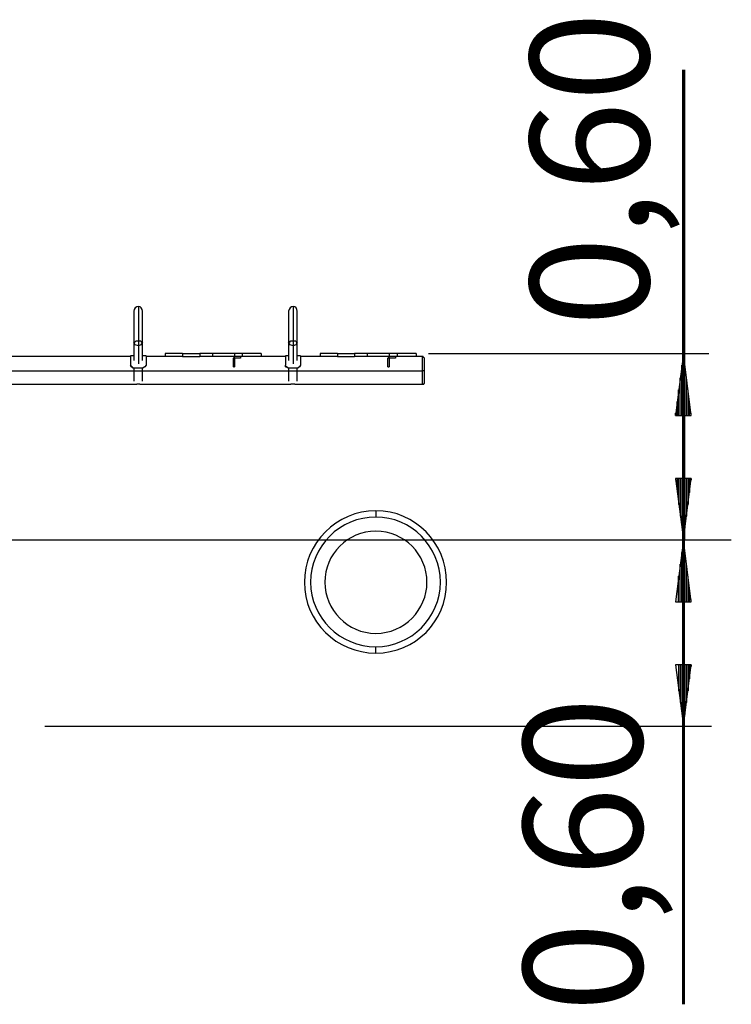
# Model space of a CAD drawing. Units: inches. Extents: x 112.4 to 187.7, y 68.5 to 141.5.
# Drawn here: x 149.4 to 172.4, y 109.7 to 141.5 of the extents above; entities that cross this region are included whole.
import ezdxf

# ---------------------------------------------------------------- set-up
doc = ezdxf.new("R2010")
doc.units = ezdxf.units.IN
doc.header["$MEASUREMENT"] = 0
doc.layers.add('Ebene 1', color=7, linetype='Continuous')

# ---------------------------------------------------------------- blocks, each defined once
blk = doc.blocks.new('block 2')
at = {"layer": 'Ebene 1', "color": 179, "lineweight": 70, "true_color": 0x1a171b}
blk.add_lwpolyline([(170.804, 139.902), (170.804, 124.721)], dxfattribs=at)
at = {"layer": 'Ebene 1', "color": 179, "lineweight": 25, "true_color": 0x1a171b}
for points in [[(153.201, 132.264), (153.201, 132.137), (153.201, 131.807), (153.201, 131.401), (153.201, 130.994)], [(158.205, 132.264), (158.205, 132.137), (158.205, 131.807), (158.205, 131.401), (158.205, 130.994)], [(153.201, 132.01), (153.201, 131.883), (153.201, 131.528), (153.201, 131.147)], [(158.205, 132.01), (158.205, 131.883), (158.205, 131.528), (158.205, 131.147)], [(153.049, 131.096), (153.049, 130.512)], [(153.201, 130.994), (153.1, 131.02), (153.049, 131.096)], [(153.075, 131.096), (153.125, 131.147), (153.201, 131.147)], [(153.201, 131.147), (153.201, 130.563)], [(153.201, 131.147), (153.277, 131.147), (153.303, 131.096)], [(153.328, 131.096), (153.277, 131.02), (153.201, 130.994)], [(153.328, 130.512), (153.328, 131.096)], [(158.053, 131.096), (158.053, 130.512)], [(158.205, 130.994), (158.104, 131.02), (158.053, 131.096)], [(158.078, 131.096), (158.129, 131.147), (158.205, 131.147)], [(158.205, 131.147), (158.205, 130.563)], [(158.205, 131.147), (158.281, 131.147), (158.307, 131.096)], [(158.332, 131.096), (158.281, 131.02), (158.205, 130.994)], [(158.332, 130.512), (158.332, 131.096)], [(153.201, 130.994), (153.201, 130.41)], [(158.205, 130.994), (158.205, 130.41)], [(152.947, 130.639), (143.753, 130.639)], [(153.049, 130.664), (152.947, 130.664)], [(152.947, 130.664), (152.947, 130.588), (152.947, 130.359)], [(153.455, 130.664), (153.328, 130.664)], [(153.455, 130.664), (153.455, 130.588), (153.455, 130.359)], [(154.065, 130.639), (153.455, 130.639)], [(154.624, 130.74), (154.217, 130.74), (154.065, 130.74)], [(154.065, 130.74), (154.065, 130.639)], [(154.624, 130.639), (154.217, 130.639), (154.065, 130.639)], [(154.624, 130.74), (154.929, 130.74), (155.183, 130.74)], [(154.624, 130.74), (154.624, 130.639)], [(154.624, 130.639), (154.929, 130.639), (155.183, 130.639)], [(155.589, 130.74), (155.183, 130.74)], [(155.183, 130.74), (155.183, 130.639)], [(155.589, 130.639), (155.183, 130.639)], [(156.3, 130.74), (155.919, 130.74), (155.589, 130.74)], [(155.589, 130.74), (155.589, 130.639)], [(156.3, 130.639), (155.919, 130.639), (155.589, 130.639)], [(156.3, 130.639), (156.275, 130.588)], [(156.275, 130.309), (156.275, 130.588)], [(156.326, 130.588), (156.275, 130.588)], [(156.3, 130.74), (156.3, 130.639)], [(156.554, 130.74), (156.3, 130.74)], [(156.554, 130.639), (156.3, 130.639)], [(156.3, 130.588), (156.3, 130.309)], [(156.503, 130.588), (156.326, 130.588)], [(156.503, 130.639), (156.503, 130.588)], [(157.164, 130.74), (156.986, 130.74), (156.554, 130.74)], [(156.554, 130.74), (156.554, 130.639)], [(157.164, 130.639), (156.986, 130.639), (156.554, 130.639)], [(157.164, 130.74), (157.164, 130.639)], [(157.951, 130.639), (157.164, 130.639)], [(158.053, 130.664), (157.951, 130.664)], [(157.951, 130.664), (157.951, 130.588), (157.951, 130.359)], [(158.434, 130.664), (158.332, 130.664)], [(158.434, 130.664), (158.434, 130.588), (158.434, 130.359)], [(159.069, 130.639), (158.434, 130.639)], [(159.627, 130.74), (159.221, 130.74), (159.069, 130.74)], [(159.069, 130.74), (159.069, 130.639)], [(159.627, 130.639), (159.221, 130.639), (159.069, 130.639)], [(159.627, 130.74), (159.932, 130.74), (160.186, 130.74)], [(159.627, 130.74), (159.627, 130.639)], [(159.627, 130.639), (159.932, 130.639), (160.186, 130.639)], [(159.678, 130.639), (159.704, 130.639), (159.704, 130.639)], [(159.704, 130.639), (159.729, 130.639), (159.729, 130.639)], [(160.593, 130.74), (160.186, 130.74)], [(160.186, 130.74), (160.186, 130.639)], [(160.593, 130.639), (160.186, 130.639)], [(161.304, 130.74), (160.923, 130.74), (160.593, 130.74)], [(160.593, 130.74), (160.593, 130.639)], [(161.304, 130.639), (160.923, 130.639), (160.593, 130.639)], [(161.304, 130.639), (161.253, 130.588)], [(161.253, 130.309), (161.253, 130.588)], [(161.304, 130.588), (161.253, 130.588)], [(161.304, 130.74), (161.304, 130.639)], [(161.558, 130.74), (161.304, 130.74)], [(161.558, 130.639), (161.304, 130.639)], [(161.304, 130.588), (161.304, 130.309)], [(161.507, 130.588), (161.304, 130.588)], [(161.507, 130.639), (161.507, 130.588)], [(162.168, 130.74), (161.99, 130.74), (161.558, 130.74)], [(161.558, 130.74), (161.558, 130.639)], [(162.168, 130.639), (161.99, 130.639), (161.558, 130.639)], [(162.168, 130.74), (162.168, 130.639)], [(162.371, 130.639), (162.168, 130.639)], [(162.371, 130.639), (162.371, 130.512), (162.371, 130.182)], [(162.371, 130.639), (162.371, 130.512), (162.371, 130.182)], [(162.371, 130.639), (162.371, 130.512), (162.371, 130.182)], [(162.574, 130.74), (171.632, 130.74)], [(170.804, 130.74), (170.549, 128.734)], [(171.058, 128.734), (170.804, 130.74)], [(170.804, 128.734), (170.804, 130.74)], [(170.804, 128.734), (170.804, 130.74)], [(144.108, 130.182), (153.049, 130.182)], [(144.108, 130.182), (162.371, 130.182)], [(153.024, 130.283), (152.973, 130.309), (152.947, 130.359)], [(153.024, 130.283), (152.973, 130.334), (152.947, 130.359)], [(153.024, 130.283), (153.354, 130.283)], [(153.024, 130.283), (153.354, 130.283)], [(153.049, 130.283), (153.049, 129.851)], [(153.328, 129.851), (153.328, 130.283)], [(153.328, 130.182), (158.053, 130.182)], [(153.455, 130.359), (153.405, 130.309), (153.354, 130.283)], [(153.455, 130.359), (153.405, 130.309), (153.354, 130.283)], [(156.275, 130.309), (156.3, 130.309)], [(158.028, 130.283), (157.951, 130.309), (157.951, 130.359)], [(158.028, 130.283), (157.951, 130.334), (157.951, 130.359)], [(158.028, 130.283), (158.358, 130.283)], [(158.028, 130.283), (158.358, 130.283)], [(158.053, 130.283), (158.053, 129.851)], [(158.332, 129.851), (158.332, 130.283)], [(158.332, 130.182), (162.371, 130.182)], [(158.434, 130.359), (158.408, 130.309), (158.358, 130.283)], [(158.434, 130.359), (158.408, 130.309), (158.358, 130.283)], [(161.253, 130.309), (161.304, 130.309)], [(162.371, 130.182), (162.371, 129.877), (162.371, 129.75)], [(162.371, 130.182), (162.371, 129.877), (162.371, 129.75)], [(162.371, 130.182), (162.371, 129.877), (162.371, 129.75)], [(162.447, 130.182), (162.421, 130.182), (162.371, 130.182)], [(170.753, 128.734), (170.753, 130.359)], [(170.854, 128.734), (170.854, 130.359)], [(170.702, 128.734), (170.702, 129.953)], [(170.905, 128.734), (170.905, 129.953)], [(144.286, 129.75), (153.151, 129.75)], [(153.201, 129.75), (153.151, 129.75), (153.151, 129.75)], [(153.252, 129.75), (153.227, 129.75), (153.201, 129.75)], [(153.252, 129.75), (158.129, 129.75)], [(158.205, 129.75), (158.154, 129.75), (158.129, 129.75)], [(158.256, 129.75), (158.23, 129.75), (158.205, 129.75)], [(158.256, 129.75), (162.371, 129.75)], [(170.651, 128.734), (170.651, 129.572)], [(170.956, 128.734), (170.956, 129.572)], [(170.6, 128.734), (170.6, 129.191)], [(171.007, 128.734), (171.007, 129.191)], [(170.549, 128.734), (170.549, 128.81)], [(170.549, 128.734), (170.549, 128.81)], [(170.549, 128.734), (171.058, 128.734)], [(171.058, 128.734), (171.058, 128.81)], [(171.058, 128.734), (171.058, 128.81)], [(171.058, 126.702), (170.549, 126.702)], [(170.549, 126.702), (170.804, 124.721)], [(170.549, 126.702), (170.549, 126.651)], [(170.549, 126.702), (170.549, 126.651)], [(170.6, 126.702), (170.6, 126.245)], [(170.651, 126.702), (170.651, 125.864)], [(170.702, 126.702), (170.702, 125.483)], [(170.753, 126.702), (170.753, 125.102)], [(170.804, 124.721), (171.058, 126.702)], [(170.804, 126.702), (170.804, 124.721)], [(170.804, 126.702), (170.804, 124.721)], [(170.854, 126.702), (170.854, 125.102)], [(170.905, 126.702), (170.905, 125.483)], [(170.956, 126.702), (170.956, 125.864)], [(171.007, 126.702), (171.007, 126.245)], [(171.058, 126.702), (171.058, 126.651)], [(171.058, 126.702), (171.058, 126.651)], [(160.872, 125.66), (160.872, 125.61), (160.872, 125.457)], [(122.366, 124.721), (162.371, 124.721)], [(162.371, 124.721), (163.793, 124.721), (165.19, 124.721), (166.511, 124.721), (167.781, 124.721), (168.924, 124.721), (169.915, 124.721), (170.778, 124.721), (171.464, 124.721), (171.972, 124.721), (172.251, 124.721), (172.353, 124.721)], [(164.352, 124.721), (169.254, 124.721)], [(170.804, 124.721), (170.549, 122.714)], [(171.058, 122.714), (170.804, 124.721)], [(170.804, 122.714), (170.804, 124.721)], [(170.804, 122.714), (170.804, 124.721)], [(170.753, 122.714), (170.753, 124.314)], [(170.854, 122.714), (170.854, 124.314)], [(170.702, 122.714), (170.702, 123.933)], [(170.905, 122.714), (170.905, 123.933)], [(170.651, 122.714), (170.651, 123.552)], [(170.956, 122.714), (170.956, 123.552)], [(171.007, 122.714), (171.007, 123.171)], [(170.549, 122.714), (171.058, 122.714)], [(171.058, 122.714), (171.058, 122.79)], [(171.058, 122.714), (171.058, 122.79)], [(160.872, 121.063), (160.872, 121.114), (160.872, 121.266)], [(171.058, 120.682), (170.549, 120.682)], [(170.549, 120.682), (170.804, 118.701)], [(170.651, 120.682), (170.651, 119.844)], [(170.702, 120.682), (170.702, 119.463)], [(170.753, 120.682), (170.753, 119.082)], [(170.804, 118.701), (171.058, 120.682)], [(170.804, 120.682), (170.804, 118.701)], [(170.804, 120.682), (170.804, 118.701)], [(170.854, 120.682), (170.854, 119.082)], [(170.905, 120.682), (170.905, 119.463)], [(170.956, 120.682), (170.956, 119.844)], [(171.007, 120.682), (171.007, 120.225)], [(171.058, 120.682), (171.058, 120.631)], [(171.058, 120.682), (171.058, 120.631)], [(150.179, 118.701), (171.71, 118.701)]]:
    blk.add_lwpolyline(points, dxfattribs=at)
at = {"layer": 'Ebene 1', "color": 179, "lineweight": 60, "true_color": 0x1a171b}
blk.add_lwpolyline([(170.804, 124.721), (170.804, 109.714)], dxfattribs=at)
at = {"layer": 'Ebene 1', "color": 179, "lineweight": 25, "true_color": 0x1a171b}
for points in [[(153.201, 132.264), (153.125, 132.264), (153.049, 132.188), (153.049, 132.112)], [(153.328, 132.112), (153.328, 132.188), (153.277, 132.264), (153.201, 132.264)], [(158.205, 132.264), (158.129, 132.264), (158.053, 132.188), (158.053, 132.112)], [(158.332, 132.112), (158.332, 132.188), (158.281, 132.264), (158.205, 132.264)]]:
    blk.add_open_spline(points, degree=3, dxfattribs=at)
for points, knots in [([(153.049, 132.112), (153.049, 132.112), (153.049, 132.112), (153.049, 132.112), (153.049, 132.112), (153.049, 132.112), (153.049, 132.112), (153.049, 132.112), (153.049, 132.112), (153.049, 132.112), (153.049, 132.112), (153.049, 132.112), (153.049, 132.112), (153.049, 132.112), (153.049, 132.112), (153.049, 132.112), (153.049, 132.112), (153.049, 132.112), (153.049, 132.112), (153.049, 132.112), (153.049, 132.112), (153.049, 132.112), (153.049, 132.112), (153.049, 132.112), (153.049, 132.112), (153.049, 132.112), (153.049, 132.112), (153.049, 132.112), (153.049, 132.112), (153.049, 132.112), (153.049, 132.112), (153.049, 132.112), (153.049, 132.112), (153.049, 132.112), (153.049, 132.112), (153.049, 132.112), (153.049, 132.112), (153.049, 132.112), (153.049, 132.087), (153.049, 132.087), (153.049, 132.087), (153.049, 132.087), (153.049, 132.087), (153.049, 132.087), (153.049, 132.087), (153.049, 132.087), (153.049, 132.087), (153.049, 132.087), (153.049, 132.087), (153.049, 132.087), (153.049, 132.087), (153.049, 132.087), (153.049, 132.087), (153.049, 132.087), (153.049, 132.087), (153.049, 132.087), (153.049, 132.087), (153.049, 132.087), (153.049, 132.087), (153.049, 132.087), (153.049, 132.087), (153.049, 132.087), (153.049, 132.061), (153.049, 132.061), (153.049, 132.061), (153.049, 132.061), (153.049, 132.061), (153.049, 132.061), (153.049, 132.061), (153.049, 132.061), (153.049, 132.061), (153.049, 132.061), (153.049, 132.061), (153.049, 132.061), (153.049, 132.061), (153.049, 132.061), (153.049, 132.061), (153.049, 132.036), (153.049, 132.036), (153.049, 132.036), (153.049, 132.036), (153.049, 132.036), (153.049, 132.036), (153.049, 132.036), (153.049, 132.036), (153.049, 132.036), (153.049, 132.036), (153.049, 132.036), (153.049, 132.036), (153.049, 132.01), (153.049, 132.01), (153.049, 132.01), (153.049, 132.01), (153.049, 132.01), (153.049, 132.01), (153.049, 132.01), (153.049, 132.01), (153.049, 132.01), (153.049, 131.985), (153.049, 131.985), (153.049, 131.985), (153.049, 131.985), (153.049, 131.985), (153.049, 131.985), (153.049, 131.985), (153.049, 131.985), (153.049, 131.985), (153.049, 131.96), (153.049, 131.96), (153.049, 131.96), (153.049, 131.96), (153.049, 131.96), (153.049, 131.96), (153.049, 131.934), (153.049, 131.934), (153.049, 131.934), (153.049, 131.934), (153.049, 131.934), (153.049, 131.934), (153.049, 131.909), (153.049, 131.909), (153.049, 131.909), (153.049, 131.909), (153.049, 131.909), (153.049, 131.909), (153.049, 131.883), (153.049, 131.883), (153.049, 131.883), (153.049, 131.858), (153.049, 131.858), (153.049, 131.858), (153.049, 131.858), (153.049, 131.858), (153.049, 131.858), (153.049, 131.833), (153.049, 131.833), (153.049, 131.833), (153.049, 131.833), (153.049, 131.833), (153.049, 131.833), (153.049, 131.807), (153.049, 131.807), (153.049, 131.807), (153.049, 131.807), (153.049, 131.807), (153.049, 131.807), (153.049, 131.782), (153.049, 131.782), (153.049, 131.782), (153.049, 131.756), (153.049, 131.756), (153.049, 131.756), (153.049, 131.756), (153.049, 131.756), (153.049, 131.756), (153.049, 131.731), (153.049, 131.731), (153.049, 131.731), (153.049, 131.731), (153.049, 131.731), (153.049, 131.731), (153.049, 131.706), (153.049, 131.706), (153.049, 131.706), (153.049, 131.706), (153.049, 131.706), (153.049, 131.706), (153.049, 131.68), (153.049, 131.68), (153.049, 131.68), (153.049, 131.68), (153.049, 131.68), (153.049, 131.68), (153.049, 131.655), (153.049, 131.655), (153.049, 131.655), (153.049, 131.655), (153.049, 131.655), (153.049, 131.655), (153.049, 131.629), (153.049, 131.629), (153.049, 131.629), (153.049, 131.629), (153.049, 131.629), (153.049, 131.629), (153.049, 131.604), (153.049, 131.604), (153.049, 131.604), (153.049, 131.604), (153.049, 131.604), (153.049, 131.604), (153.049, 131.579), (153.049, 131.579), (153.049, 131.579), (153.049, 131.553), (153.049, 131.553), (153.049, 131.553), (153.049, 131.553), (153.049, 131.553), (153.049, 131.553), (153.049, 131.528), (153.049, 131.528), (153.049, 131.528), (153.049, 131.528), (153.049, 131.528), (153.049, 131.528), (153.049, 131.502), (153.049, 131.502), (153.049, 131.502), (153.049, 131.502), (153.049, 131.502), (153.049, 131.502), (153.049, 131.477), (153.049, 131.477), (153.049, 131.477), (153.049, 131.452), (153.049, 131.452), (153.049, 131.452), (153.049, 131.452), (153.049, 131.452), (153.049, 131.452), (153.049, 131.426), (153.049, 131.426), (153.049, 131.426), (153.049, 131.401), (153.049, 131.401), (153.049, 131.401), (153.049, 131.401), (153.049, 131.401), (153.049, 131.401), (153.049, 131.375), (153.049, 131.375), (153.049, 131.375), (153.049, 131.35), (153.049, 131.35), (153.049, 131.35), (153.049, 131.35), (153.049, 131.35), (153.049, 131.35), (153.049, 131.325), (153.049, 131.325), (153.049, 131.325), (153.049, 131.299), (153.049, 131.299), (153.049, 131.299), (153.049, 131.299), (153.049, 131.299), (153.049, 131.299), (153.049, 131.274), (153.049, 131.274), (153.049, 131.274), (153.049, 131.248), (153.049, 131.248), (153.049, 131.248), (153.049, 131.248), (153.049, 131.248), (153.049, 131.248), (153.049, 131.223), (153.049, 131.223), (153.049, 131.223), (153.049, 131.223), (153.049, 131.223), (153.049, 131.223), (153.049, 131.198), (153.049, 131.198), (153.049, 131.198), (153.049, 131.172), (153.049, 131.172), (153.049, 131.172), (153.049, 131.172), (153.049, 131.172), (153.049, 131.172), (153.049, 131.147), (153.049, 131.147), (153.049, 131.147), (153.049, 131.121), (153.049, 131.121), (153.049, 131.121), (153.049, 131.121), (153.049, 131.121), (153.049, 131.121), (153.049, 131.096), (153.049, 131.096), (153.049, 131.096), (153.049, 131.096), (153.049, 131.096)], [0, 0, 0, 0, 1, 1, 1, 2, 2, 2, 3, 3, 3, 4, 4, 4, 5, 5, 5, 6, 6, 6, 7, 7, 7, 8, 8, 8, 9, 9, 9, 10, 10, 10, 11, 11, 11, 12, 12, 12, 13, 13, 13, 14, 14, 14, 15, 15, 15, 16, 16, 16, 17, 17, 17, 18, 18, 18, 19, 19, 19, 20, 20, 20, 21, 21, 21, 22, 22, 22, 23, 23, 23, 24, 24, 24, 25, 25, 25, 26, 26, 26, 27, 27, 27, 28, 28, 28, 29, 29, 29, 30, 30, 30, 31, 31, 31, 32, 32, 32, 33, 33, 33, 34, 34, 34, 35, 35, 35, 36, 36, 36, 37, 37, 37, 38, 38, 38, 39, 39, 39, 40, 40, 40, 41, 41, 41, 42, 42, 42, 43, 43, 43, 44, 44, 44, 45, 45, 45, 46, 46, 46, 47, 47, 47, 48, 48, 48, 49, 49, 49, 50, 50, 50, 51, 51, 51, 52, 52, 52, 53, 53, 53, 54, 54, 54, 55, 55, 55, 56, 56, 56, 57, 57, 57, 58, 58, 58, 59, 59, 59, 60, 60, 60, 61, 61, 61, 62, 62, 62, 63, 63, 63, 64, 64, 64, 65, 65, 65, 66, 66, 66, 67, 67, 67, 68, 68, 68, 69, 69, 69, 70, 70, 70, 71, 71, 71, 72, 72, 72, 73, 73, 73, 74, 74, 74, 75, 75, 75, 76, 76, 76, 77, 77, 77, 78, 78, 78, 79, 79, 79, 80, 80, 80, 81, 81, 81, 82, 82, 82, 83, 83, 83, 84, 84, 84, 85, 85, 85, 86, 86, 86, 87, 87, 87, 88, 88, 88, 89, 89, 89, 90, 90, 90, 91, 91, 91, 92, 92, 92, 93, 93, 93, 94, 94, 94, 95, 95, 95, 95]), ([(153.328, 131.096), (153.328, 131.096), (153.328, 131.096), (153.328, 131.096), (153.328, 131.096), (153.328, 131.121), (153.328, 131.121), (153.328, 131.121), (153.328, 131.121), (153.328, 131.121), (153.328, 131.121), (153.328, 131.147), (153.328, 131.147), (153.328, 131.147), (153.328, 131.172), (153.328, 131.172), (153.328, 131.172), (153.328, 131.172), (153.328, 131.172), (153.328, 131.172), (153.328, 131.198), (153.328, 131.198), (153.328, 131.198), (153.328, 131.223), (153.328, 131.223), (153.328, 131.223), (153.328, 131.223), (153.328, 131.223), (153.328, 131.223), (153.328, 131.248), (153.328, 131.248), (153.328, 131.248), (153.328, 131.248), (153.328, 131.248), (153.328, 131.248), (153.328, 131.274), (153.328, 131.274), (153.328, 131.274), (153.328, 131.299), (153.328, 131.299), (153.328, 131.299), (153.328, 131.299), (153.328, 131.299), (153.328, 131.299), (153.328, 131.325), (153.328, 131.325), (153.328, 131.325), (153.328, 131.35), (153.328, 131.35), (153.328, 131.35), (153.328, 131.35), (153.328, 131.35), (153.328, 131.35), (153.328, 131.375), (153.328, 131.375), (153.328, 131.375), (153.328, 131.401), (153.328, 131.401), (153.328, 131.401), (153.328, 131.401), (153.328, 131.401), (153.328, 131.401), (153.328, 131.426), (153.328, 131.426), (153.328, 131.426), (153.328, 131.452), (153.328, 131.452), (153.328, 131.452), (153.328, 131.452), (153.328, 131.452), (153.328, 131.452), (153.328, 131.477), (153.328, 131.477), (153.328, 131.477), (153.328, 131.502), (153.328, 131.502), (153.328, 131.502), (153.328, 131.502), (153.328, 131.502), (153.328, 131.502), (153.328, 131.528), (153.328, 131.528), (153.328, 131.528), (153.328, 131.528), (153.328, 131.528), (153.328, 131.528), (153.328, 131.553), (153.328, 131.553), (153.328, 131.553), (153.328, 131.553), (153.328, 131.553), (153.328, 131.553), (153.328, 131.579), (153.328, 131.579), (153.328, 131.579), (153.328, 131.604), (153.328, 131.604), (153.328, 131.604), (153.328, 131.604), (153.328, 131.604), (153.328, 131.604), (153.328, 131.629), (153.328, 131.629), (153.328, 131.629), (153.328, 131.629), (153.328, 131.629), (153.328, 131.629), (153.328, 131.655), (153.328, 131.655), (153.328, 131.655), (153.328, 131.655), (153.328, 131.655), (153.328, 131.655), (153.328, 131.68), (153.328, 131.68), (153.328, 131.68), (153.328, 131.68), (153.328, 131.68), (153.328, 131.68), (153.328, 131.706), (153.328, 131.706), (153.328, 131.706), (153.328, 131.706), (153.328, 131.706), (153.328, 131.706), (153.328, 131.731), (153.328, 131.731), (153.328, 131.731), (153.328, 131.731), (153.328, 131.731), (153.328, 131.731), (153.328, 131.756), (153.328, 131.756), (153.328, 131.756), (153.328, 131.756), (153.328, 131.756), (153.328, 131.756), (153.328, 131.782), (153.328, 131.782), (153.328, 131.782), (153.328, 131.807), (153.328, 131.807), (153.328, 131.807), (153.328, 131.807), (153.328, 131.807), (153.328, 131.807), (153.328, 131.833), (153.328, 131.833), (153.328, 131.833), (153.328, 131.833), (153.328, 131.833), (153.328, 131.833), (153.328, 131.858), (153.328, 131.858), (153.328, 131.858), (153.328, 131.858), (153.328, 131.858), (153.328, 131.858), (153.328, 131.883), (153.328, 131.883), (153.328, 131.883), (153.328, 131.909), (153.328, 131.909), (153.328, 131.909), (153.328, 131.909), (153.328, 131.909), (153.328, 131.909), (153.328, 131.934), (153.328, 131.934), (153.328, 131.934), (153.328, 131.934), (153.328, 131.934), (153.328, 131.934), (153.328, 131.96), (153.328, 131.96), (153.328, 131.96), (153.328, 131.96), (153.328, 131.96), (153.328, 131.96), (153.328, 131.985), (153.328, 131.985), (153.328, 131.985), (153.328, 131.985), (153.328, 131.985), (153.328, 131.985), (153.328, 131.985), (153.328, 131.985), (153.328, 131.985), (153.328, 132.01), (153.328, 132.01), (153.328, 132.01), (153.328, 132.01), (153.328, 132.01), (153.328, 132.01), (153.328, 132.01), (153.328, 132.01), (153.328, 132.01), (153.328, 132.036), (153.328, 132.036), (153.328, 132.036), (153.328, 132.036), (153.328, 132.036), (153.328, 132.036), (153.328, 132.036), (153.328, 132.036), (153.328, 132.036), (153.328, 132.036), (153.328, 132.036), (153.328, 132.036), (153.328, 132.061), (153.328, 132.061), (153.328, 132.061), (153.328, 132.061), (153.328, 132.061), (153.328, 132.061), (153.328, 132.061), (153.328, 132.061), (153.328, 132.061), (153.328, 132.061), (153.328, 132.061), (153.328, 132.061), (153.328, 132.061), (153.328, 132.061), (153.328, 132.061), (153.328, 132.061), (153.328, 132.061), (153.328, 132.061), (153.328, 132.087), (153.328, 132.087), (153.328, 132.087), (153.328, 132.087), (153.328, 132.087), (153.328, 132.087), (153.328, 132.087), (153.328, 132.087), (153.328, 132.087), (153.328, 132.087), (153.328, 132.087), (153.328, 132.087), (153.328, 132.087), (153.328, 132.087), (153.328, 132.087), (153.328, 132.087), (153.328, 132.087), (153.328, 132.087), (153.328, 132.087), (153.328, 132.087), (153.328, 132.087), (153.328, 132.087), (153.328, 132.087), (153.328, 132.087), (153.328, 132.087), (153.328, 132.087), (153.328, 132.087), (153.328, 132.112), (153.328, 132.112), (153.328, 132.112), (153.328, 132.112), (153.328, 132.112), (153.328, 132.112), (153.328, 132.112), (153.328, 132.112), (153.328, 132.112), (153.328, 132.112), (153.328, 132.112), (153.328, 132.112), (153.328, 132.112), (153.328, 132.112), (153.328, 132.112), (153.328, 132.112), (153.328, 132.112), (153.328, 132.112), (153.328, 132.112), (153.328, 132.112), (153.328, 132.112), (153.328, 132.112), (153.328, 132.112), (153.328, 132.112), (153.328, 132.112), (153.328, 132.112), (153.328, 132.112), (153.328, 132.112), (153.328, 132.112), (153.328, 132.112), (153.328, 132.112), (153.328, 132.112), (153.328, 132.112), (153.328, 132.112), (153.328, 132.112), (153.328, 132.112), (153.328, 132.112), (153.328, 132.112)], [0, 0, 0, 0, 1, 1, 1, 2, 2, 2, 3, 3, 3, 4, 4, 4, 5, 5, 5, 6, 6, 6, 7, 7, 7, 8, 8, 8, 9, 9, 9, 10, 10, 10, 11, 11, 11, 12, 12, 12, 13, 13, 13, 14, 14, 14, 15, 15, 15, 16, 16, 16, 17, 17, 17, 18, 18, 18, 19, 19, 19, 20, 20, 20, 21, 21, 21, 22, 22, 22, 23, 23, 23, 24, 24, 24, 25, 25, 25, 26, 26, 26, 27, 27, 27, 28, 28, 28, 29, 29, 29, 30, 30, 30, 31, 31, 31, 32, 32, 32, 33, 33, 33, 34, 34, 34, 35, 35, 35, 36, 36, 36, 37, 37, 37, 38, 38, 38, 39, 39, 39, 40, 40, 40, 41, 41, 41, 42, 42, 42, 43, 43, 43, 44, 44, 44, 45, 45, 45, 46, 46, 46, 47, 47, 47, 48, 48, 48, 49, 49, 49, 50, 50, 50, 51, 51, 51, 52, 52, 52, 53, 53, 53, 54, 54, 54, 55, 55, 55, 56, 56, 56, 57, 57, 57, 58, 58, 58, 59, 59, 59, 60, 60, 60, 61, 61, 61, 62, 62, 62, 63, 63, 63, 64, 64, 64, 65, 65, 65, 66, 66, 66, 67, 67, 67, 68, 68, 68, 69, 69, 69, 70, 70, 70, 71, 71, 71, 72, 72, 72, 73, 73, 73, 74, 74, 74, 75, 75, 75, 76, 76, 76, 77, 77, 77, 78, 78, 78, 79, 79, 79, 80, 80, 80, 81, 81, 81, 82, 82, 82, 83, 83, 83, 84, 84, 84, 85, 85, 85, 86, 86, 86, 87, 87, 87, 88, 88, 88, 89, 89, 89, 90, 90, 90, 91, 91, 91, 92, 92, 92, 93, 93, 93, 94, 94, 94, 95, 95, 95, 96, 96, 96, 97, 97, 97, 97]), ([(158.053, 132.112), (158.053, 132.112), (158.053, 132.112), (158.053, 132.112), (158.053, 132.112), (158.053, 132.112), (158.053, 132.112), (158.053, 132.112), (158.053, 132.112), (158.053, 132.112), (158.053, 132.112), (158.053, 132.112), (158.053, 132.112), (158.053, 132.112), (158.053, 132.112), (158.053, 132.112), (158.053, 132.112), (158.053, 132.112), (158.053, 132.112), (158.053, 132.112), (158.053, 132.112), (158.053, 132.112), (158.053, 132.112), (158.053, 132.112), (158.053, 132.112), (158.053, 132.112), (158.053, 132.112), (158.053, 132.112), (158.053, 132.112), (158.053, 132.112), (158.053, 132.112), (158.053, 132.112), (158.053, 132.112), (158.053, 132.112), (158.053, 132.112), (158.053, 132.112), (158.053, 132.112), (158.053, 132.112), (158.053, 132.087), (158.053, 132.087), (158.053, 132.087), (158.053, 132.087), (158.053, 132.087), (158.053, 132.087), (158.053, 132.087), (158.053, 132.087), (158.053, 132.087), (158.053, 132.087), (158.053, 132.087), (158.053, 132.087), (158.053, 132.087), (158.053, 132.087), (158.053, 132.087), (158.053, 132.087), (158.053, 132.087), (158.053, 132.087), (158.053, 132.087), (158.053, 132.087), (158.053, 132.087), (158.053, 132.087), (158.053, 132.087), (158.053, 132.087), (158.053, 132.061), (158.053, 132.061), (158.053, 132.061), (158.053, 132.061), (158.053, 132.061), (158.053, 132.061), (158.053, 132.061), (158.053, 132.061), (158.053, 132.061), (158.053, 132.061), (158.053, 132.061), (158.053, 132.061), (158.053, 132.061), (158.053, 132.061), (158.053, 132.061), (158.053, 132.036), (158.053, 132.036), (158.053, 132.036), (158.053, 132.036), (158.053, 132.036), (158.053, 132.036), (158.053, 132.036), (158.053, 132.036), (158.053, 132.036), (158.053, 132.036), (158.053, 132.036), (158.053, 132.036), (158.053, 132.01), (158.053, 132.01), (158.053, 132.01), (158.053, 132.01), (158.053, 132.01), (158.053, 132.01), (158.053, 132.01), (158.053, 132.01), (158.053, 132.01), (158.053, 131.985), (158.053, 131.985), (158.053, 131.985), (158.053, 131.985), (158.053, 131.985), (158.053, 131.985), (158.053, 131.985), (158.053, 131.985), (158.053, 131.985), (158.053, 131.96), (158.053, 131.96), (158.053, 131.96), (158.053, 131.96), (158.053, 131.96), (158.053, 131.96), (158.053, 131.934), (158.053, 131.934), (158.053, 131.934), (158.053, 131.934), (158.053, 131.934), (158.053, 131.934), (158.053, 131.909), (158.053, 131.909), (158.053, 131.909), (158.053, 131.909), (158.053, 131.909), (158.053, 131.909), (158.053, 131.883), (158.053, 131.883), (158.053, 131.883), (158.053, 131.858), (158.053, 131.858), (158.053, 131.858), (158.053, 131.858), (158.053, 131.858), (158.053, 131.858), (158.053, 131.833), (158.053, 131.833), (158.053, 131.833), (158.053, 131.833), (158.053, 131.833), (158.053, 131.833), (158.053, 131.807), (158.053, 131.807), (158.053, 131.807), (158.053, 131.807), (158.053, 131.807), (158.053, 131.807), (158.053, 131.782), (158.053, 131.782), (158.053, 131.782), (158.053, 131.756), (158.053, 131.756), (158.053, 131.756), (158.053, 131.756), (158.053, 131.756), (158.053, 131.756), (158.053, 131.731), (158.053, 131.731), (158.053, 131.731), (158.053, 131.731), (158.053, 131.731), (158.053, 131.731), (158.053, 131.706), (158.053, 131.706), (158.053, 131.706), (158.053, 131.706), (158.053, 131.706), (158.053, 131.706), (158.053, 131.68), (158.053, 131.68), (158.053, 131.68), (158.053, 131.68), (158.053, 131.68), (158.053, 131.68), (158.053, 131.655), (158.053, 131.655), (158.053, 131.655), (158.053, 131.655), (158.053, 131.655), (158.053, 131.655), (158.053, 131.629), (158.053, 131.629), (158.053, 131.629), (158.053, 131.629), (158.053, 131.629), (158.053, 131.629), (158.053, 131.604), (158.053, 131.604), (158.053, 131.604), (158.053, 131.604), (158.053, 131.604), (158.053, 131.604), (158.053, 131.579), (158.053, 131.579), (158.053, 131.579), (158.053, 131.553), (158.053, 131.553), (158.053, 131.553), (158.053, 131.553), (158.053, 131.553), (158.053, 131.553), (158.053, 131.528), (158.053, 131.528), (158.053, 131.528), (158.053, 131.528), (158.053, 131.528), (158.053, 131.528), (158.053, 131.502), (158.053, 131.502), (158.053, 131.502), (158.053, 131.502), (158.053, 131.502), (158.053, 131.502), (158.053, 131.477), (158.053, 131.477), (158.053, 131.477), (158.053, 131.452), (158.053, 131.452), (158.053, 131.452), (158.053, 131.452), (158.053, 131.452), (158.053, 131.452), (158.053, 131.426), (158.053, 131.426), (158.053, 131.426), (158.053, 131.401), (158.053, 131.401), (158.053, 131.401), (158.053, 131.401), (158.053, 131.401), (158.053, 131.401), (158.053, 131.375), (158.053, 131.375), (158.053, 131.375), (158.053, 131.35), (158.053, 131.35), (158.053, 131.35), (158.053, 131.35), (158.053, 131.35), (158.053, 131.35), (158.053, 131.325), (158.053, 131.325), (158.053, 131.325), (158.053, 131.299), (158.053, 131.299), (158.053, 131.299), (158.053, 131.299), (158.053, 131.299), (158.053, 131.299), (158.053, 131.274), (158.053, 131.274), (158.053, 131.274), (158.053, 131.248), (158.053, 131.248), (158.053, 131.248), (158.053, 131.248), (158.053, 131.248), (158.053, 131.248), (158.053, 131.223), (158.053, 131.223), (158.053, 131.223), (158.053, 131.223), (158.053, 131.223), (158.053, 131.223), (158.053, 131.198), (158.053, 131.198), (158.053, 131.198), (158.053, 131.172), (158.053, 131.172), (158.053, 131.172), (158.053, 131.172), (158.053, 131.172), (158.053, 131.172), (158.053, 131.147), (158.053, 131.147), (158.053, 131.147), (158.053, 131.121), (158.053, 131.121), (158.053, 131.121), (158.053, 131.121), (158.053, 131.121), (158.053, 131.121), (158.053, 131.096), (158.053, 131.096), (158.053, 131.096), (158.053, 131.096), (158.053, 131.096)], [0, 0, 0, 0, 1, 1, 1, 2, 2, 2, 3, 3, 3, 4, 4, 4, 5, 5, 5, 6, 6, 6, 7, 7, 7, 8, 8, 8, 9, 9, 9, 10, 10, 10, 11, 11, 11, 12, 12, 12, 13, 13, 13, 14, 14, 14, 15, 15, 15, 16, 16, 16, 17, 17, 17, 18, 18, 18, 19, 19, 19, 20, 20, 20, 21, 21, 21, 22, 22, 22, 23, 23, 23, 24, 24, 24, 25, 25, 25, 26, 26, 26, 27, 27, 27, 28, 28, 28, 29, 29, 29, 30, 30, 30, 31, 31, 31, 32, 32, 32, 33, 33, 33, 34, 34, 34, 35, 35, 35, 36, 36, 36, 37, 37, 37, 38, 38, 38, 39, 39, 39, 40, 40, 40, 41, 41, 41, 42, 42, 42, 43, 43, 43, 44, 44, 44, 45, 45, 45, 46, 46, 46, 47, 47, 47, 48, 48, 48, 49, 49, 49, 50, 50, 50, 51, 51, 51, 52, 52, 52, 53, 53, 53, 54, 54, 54, 55, 55, 55, 56, 56, 56, 57, 57, 57, 58, 58, 58, 59, 59, 59, 60, 60, 60, 61, 61, 61, 62, 62, 62, 63, 63, 63, 64, 64, 64, 65, 65, 65, 66, 66, 66, 67, 67, 67, 68, 68, 68, 69, 69, 69, 70, 70, 70, 71, 71, 71, 72, 72, 72, 73, 73, 73, 74, 74, 74, 75, 75, 75, 76, 76, 76, 77, 77, 77, 78, 78, 78, 79, 79, 79, 80, 80, 80, 81, 81, 81, 82, 82, 82, 83, 83, 83, 84, 84, 84, 85, 85, 85, 86, 86, 86, 87, 87, 87, 88, 88, 88, 89, 89, 89, 90, 90, 90, 91, 91, 91, 92, 92, 92, 93, 93, 93, 94, 94, 94, 95, 95, 95, 95]), ([(158.332, 131.096), (158.332, 131.096), (158.332, 131.096), (158.332, 131.096), (158.332, 131.096), (158.332, 131.121), (158.332, 131.121), (158.332, 131.121), (158.332, 131.121), (158.332, 131.121), (158.332, 131.121), (158.332, 131.147), (158.332, 131.147), (158.332, 131.147), (158.332, 131.172), (158.332, 131.172), (158.332, 131.172), (158.332, 131.172), (158.332, 131.172), (158.332, 131.172), (158.332, 131.198), (158.332, 131.198), (158.332, 131.198), (158.332, 131.223), (158.332, 131.223), (158.332, 131.223), (158.332, 131.223), (158.332, 131.223), (158.332, 131.223), (158.332, 131.248), (158.332, 131.248), (158.332, 131.248), (158.332, 131.248), (158.332, 131.248), (158.332, 131.248), (158.332, 131.274), (158.332, 131.274), (158.332, 131.274), (158.332, 131.299), (158.332, 131.299), (158.332, 131.299), (158.332, 131.299), (158.332, 131.299), (158.332, 131.299), (158.332, 131.325), (158.332, 131.325), (158.332, 131.325), (158.332, 131.35), (158.332, 131.35), (158.332, 131.35), (158.332, 131.35), (158.332, 131.35), (158.332, 131.35), (158.332, 131.375), (158.332, 131.375), (158.332, 131.375), (158.332, 131.401), (158.332, 131.401), (158.332, 131.401), (158.332, 131.401), (158.332, 131.401), (158.332, 131.401), (158.332, 131.426), (158.332, 131.426), (158.332, 131.426), (158.332, 131.452), (158.332, 131.452), (158.332, 131.452), (158.332, 131.452), (158.332, 131.452), (158.332, 131.452), (158.332, 131.477), (158.332, 131.477), (158.332, 131.477), (158.332, 131.502), (158.332, 131.502), (158.332, 131.502), (158.332, 131.502), (158.332, 131.502), (158.332, 131.502), (158.332, 131.528), (158.332, 131.528), (158.332, 131.528), (158.332, 131.528), (158.332, 131.528), (158.332, 131.528), (158.332, 131.553), (158.332, 131.553), (158.332, 131.553), (158.332, 131.553), (158.332, 131.553), (158.332, 131.553), (158.332, 131.579), (158.332, 131.579), (158.332, 131.579), (158.332, 131.604), (158.332, 131.604), (158.332, 131.604), (158.332, 131.604), (158.332, 131.604), (158.332, 131.604), (158.332, 131.629), (158.332, 131.629), (158.332, 131.629), (158.332, 131.629), (158.332, 131.629), (158.332, 131.629), (158.332, 131.655), (158.332, 131.655), (158.332, 131.655), (158.332, 131.655), (158.332, 131.655), (158.332, 131.655), (158.332, 131.68), (158.332, 131.68), (158.332, 131.68), (158.332, 131.68), (158.332, 131.68), (158.332, 131.68), (158.332, 131.706), (158.332, 131.706), (158.332, 131.706), (158.332, 131.706), (158.332, 131.706), (158.332, 131.706), (158.332, 131.731), (158.332, 131.731), (158.332, 131.731), (158.332, 131.731), (158.332, 131.731), (158.332, 131.731), (158.332, 131.756), (158.332, 131.756), (158.332, 131.756), (158.332, 131.756), (158.332, 131.756), (158.332, 131.756), (158.332, 131.782), (158.332, 131.782), (158.332, 131.782), (158.332, 131.807), (158.332, 131.807), (158.332, 131.807), (158.332, 131.807), (158.332, 131.807), (158.332, 131.807), (158.332, 131.833), (158.332, 131.833), (158.332, 131.833), (158.332, 131.833), (158.332, 131.833), (158.332, 131.833), (158.332, 131.858), (158.332, 131.858), (158.332, 131.858), (158.332, 131.858), (158.332, 131.858), (158.332, 131.858), (158.332, 131.883), (158.332, 131.883), (158.332, 131.883), (158.332, 131.909), (158.332, 131.909), (158.332, 131.909), (158.332, 131.909), (158.332, 131.909), (158.332, 131.909), (158.332, 131.934), (158.332, 131.934), (158.332, 131.934), (158.332, 131.934), (158.332, 131.934), (158.332, 131.934), (158.332, 131.96), (158.332, 131.96), (158.332, 131.96), (158.332, 131.96), (158.332, 131.96), (158.332, 131.96), (158.332, 131.985), (158.332, 131.985), (158.332, 131.985), (158.332, 131.985), (158.332, 131.985), (158.332, 131.985), (158.332, 131.985), (158.332, 131.985), (158.332, 131.985), (158.332, 132.01), (158.332, 132.01), (158.332, 132.01), (158.332, 132.01), (158.332, 132.01), (158.332, 132.01), (158.332, 132.01), (158.332, 132.01), (158.332, 132.01), (158.332, 132.036), (158.332, 132.036), (158.332, 132.036), (158.332, 132.036), (158.332, 132.036), (158.332, 132.036), (158.332, 132.036), (158.332, 132.036), (158.332, 132.036), (158.332, 132.036), (158.332, 132.036), (158.332, 132.036), (158.332, 132.061), (158.332, 132.061), (158.332, 132.061), (158.332, 132.061), (158.332, 132.061), (158.332, 132.061), (158.332, 132.061), (158.332, 132.061), (158.332, 132.061), (158.332, 132.061), (158.332, 132.061), (158.332, 132.061), (158.332, 132.061), (158.332, 132.061), (158.332, 132.061), (158.332, 132.061), (158.332, 132.061), (158.332, 132.061), (158.332, 132.087), (158.332, 132.087), (158.332, 132.087), (158.332, 132.087), (158.332, 132.087), (158.332, 132.087), (158.332, 132.087), (158.332, 132.087), (158.332, 132.087), (158.332, 132.087), (158.332, 132.087), (158.332, 132.087), (158.332, 132.087), (158.332, 132.087), (158.332, 132.087), (158.332, 132.087), (158.332, 132.087), (158.332, 132.087), (158.332, 132.087), (158.332, 132.087), (158.332, 132.087), (158.332, 132.087), (158.332, 132.087), (158.332, 132.087), (158.332, 132.087), (158.332, 132.087), (158.332, 132.087), (158.332, 132.112), (158.332, 132.112), (158.332, 132.112), (158.332, 132.112), (158.332, 132.112), (158.332, 132.112), (158.332, 132.112), (158.332, 132.112), (158.332, 132.112), (158.332, 132.112), (158.332, 132.112), (158.332, 132.112), (158.332, 132.112), (158.332, 132.112), (158.332, 132.112), (158.332, 132.112), (158.332, 132.112), (158.332, 132.112), (158.332, 132.112), (158.332, 132.112), (158.332, 132.112), (158.332, 132.112), (158.332, 132.112), (158.332, 132.112), (158.332, 132.112), (158.332, 132.112), (158.332, 132.112), (158.332, 132.112), (158.332, 132.112), (158.332, 132.112), (158.332, 132.112), (158.332, 132.112), (158.332, 132.112), (158.332, 132.112), (158.332, 132.112), (158.332, 132.112), (158.332, 132.112), (158.332, 132.112)], [0, 0, 0, 0, 1, 1, 1, 2, 2, 2, 3, 3, 3, 4, 4, 4, 5, 5, 5, 6, 6, 6, 7, 7, 7, 8, 8, 8, 9, 9, 9, 10, 10, 10, 11, 11, 11, 12, 12, 12, 13, 13, 13, 14, 14, 14, 15, 15, 15, 16, 16, 16, 17, 17, 17, 18, 18, 18, 19, 19, 19, 20, 20, 20, 21, 21, 21, 22, 22, 22, 23, 23, 23, 24, 24, 24, 25, 25, 25, 26, 26, 26, 27, 27, 27, 28, 28, 28, 29, 29, 29, 30, 30, 30, 31, 31, 31, 32, 32, 32, 33, 33, 33, 34, 34, 34, 35, 35, 35, 36, 36, 36, 37, 37, 37, 38, 38, 38, 39, 39, 39, 40, 40, 40, 41, 41, 41, 42, 42, 42, 43, 43, 43, 44, 44, 44, 45, 45, 45, 46, 46, 46, 47, 47, 47, 48, 48, 48, 49, 49, 49, 50, 50, 50, 51, 51, 51, 52, 52, 52, 53, 53, 53, 54, 54, 54, 55, 55, 55, 56, 56, 56, 57, 57, 57, 58, 58, 58, 59, 59, 59, 60, 60, 60, 61, 61, 61, 62, 62, 62, 63, 63, 63, 64, 64, 64, 65, 65, 65, 66, 66, 66, 67, 67, 67, 68, 68, 68, 69, 69, 69, 70, 70, 70, 71, 71, 71, 72, 72, 72, 73, 73, 73, 74, 74, 74, 75, 75, 75, 76, 76, 76, 77, 77, 77, 78, 78, 78, 79, 79, 79, 80, 80, 80, 81, 81, 81, 82, 82, 82, 83, 83, 83, 84, 84, 84, 85, 85, 85, 86, 86, 86, 87, 87, 87, 88, 88, 88, 89, 89, 89, 90, 90, 90, 91, 91, 91, 92, 92, 92, 93, 93, 93, 94, 94, 94, 95, 95, 95, 96, 96, 96, 97, 97, 97, 97]), ([(156.3, 130.588), (156.3, 130.588), (156.3, 130.588), (156.3, 130.588), (156.3, 130.588), (156.3, 130.588), (156.3, 130.588), (156.3, 130.588), (156.326, 130.588), (156.326, 130.588)], [0, 0, 0, 0, 1, 1, 1, 2, 2, 2, 3, 3, 3, 3]), ([(162.447, 130.563), (162.447, 130.563), (162.447, 130.588), (162.447, 130.588), (162.447, 130.588), (162.447, 130.588), (162.447, 130.588), (162.447, 130.588), (162.447, 130.588), (162.447, 130.588), (162.447, 130.588), (162.447, 130.588), (162.447, 130.588), (162.447, 130.588), (162.447, 130.588), (162.447, 130.588), (162.447, 130.588), (162.447, 130.588), (162.447, 130.588), (162.447, 130.588), (162.447, 130.588), (162.447, 130.588), (162.447, 130.588), (162.421, 130.613), (162.421, 130.613), (162.421, 130.613), (162.421, 130.613), (162.421, 130.613), (162.421, 130.613), (162.421, 130.613), (162.421, 130.613), (162.421, 130.613), (162.421, 130.613), (162.421, 130.613), (162.421, 130.613), (162.421, 130.613), (162.421, 130.613), (162.421, 130.613), (162.421, 130.613), (162.421, 130.613), (162.421, 130.613), (162.421, 130.613), (162.421, 130.613), (162.421, 130.613), (162.421, 130.613), (162.421, 130.613), (162.421, 130.613), (162.396, 130.613), (162.396, 130.613), (162.396, 130.613), (162.396, 130.639), (162.396, 130.639), (162.396, 130.639), (162.396, 130.639), (162.396, 130.639), (162.396, 130.639), (162.396, 130.639), (162.396, 130.639), (162.396, 130.639), (162.396, 130.639), (162.396, 130.639), (162.396, 130.639), (162.396, 130.639), (162.396, 130.639), (162.396, 130.639), (162.396, 130.639), (162.396, 130.639), (162.396, 130.639), (162.371, 130.639), (162.371, 130.639), (162.371, 130.639), (162.371, 130.639), (162.371, 130.639)], [0, 0, 0, 0, 1, 1, 1, 2, 2, 2, 3, 3, 3, 4, 4, 4, 5, 5, 5, 6, 6, 6, 7, 7, 7, 8, 8, 8, 9, 9, 9, 10, 10, 10, 11, 11, 11, 12, 12, 12, 13, 13, 13, 14, 14, 14, 15, 15, 15, 16, 16, 16, 17, 17, 17, 18, 18, 18, 19, 19, 19, 20, 20, 20, 21, 21, 21, 22, 22, 22, 23, 23, 23, 24, 24, 24, 24]), ([(162.447, 130.182), (162.447, 130.182), (162.447, 130.207), (162.447, 130.207), (162.447, 130.207), (162.447, 130.207), (162.447, 130.207), (162.447, 130.207), (162.447, 130.232), (162.447, 130.232), (162.447, 130.232), (162.447, 130.258), (162.447, 130.258), (162.447, 130.258), (162.447, 130.258), (162.447, 130.258), (162.447, 130.258), (162.447, 130.283), (162.447, 130.283), (162.447, 130.283), (162.447, 130.283), (162.447, 130.283), (162.447, 130.283), (162.447, 130.309), (162.447, 130.309), (162.447, 130.309), (162.447, 130.309), (162.447, 130.309), (162.447, 130.309), (162.447, 130.334), (162.447, 130.334), (162.447, 130.334), (162.447, 130.334), (162.447, 130.334), (162.447, 130.334), (162.447, 130.359), (162.447, 130.359), (162.447, 130.359), (162.447, 130.359), (162.447, 130.359), (162.447, 130.359), (162.447, 130.359), (162.447, 130.359), (162.447, 130.359), (162.447, 130.359), (162.447, 130.359), (162.447, 130.359), (162.447, 130.385), (162.447, 130.385), (162.447, 130.385), (162.447, 130.385), (162.447, 130.385), (162.447, 130.385), (162.447, 130.385), (162.447, 130.385), (162.447, 130.385), (162.447, 130.41), (162.447, 130.41), (162.447, 130.41), (162.447, 130.41), (162.447, 130.41), (162.447, 130.41), (162.447, 130.41), (162.447, 130.41), (162.447, 130.41), (162.447, 130.41), (162.447, 130.41), (162.447, 130.41), (162.447, 130.41), (162.447, 130.41), (162.447, 130.41), (162.447, 130.436), (162.447, 130.436), (162.447, 130.436), (162.447, 130.436), (162.447, 130.436), (162.447, 130.436), (162.447, 130.436), (162.447, 130.436), (162.447, 130.436), (162.447, 130.436), (162.447, 130.436), (162.447, 130.436), (162.447, 130.436), (162.447, 130.436), (162.447, 130.436), (162.447, 130.461), (162.447, 130.461), (162.447, 130.461), (162.447, 130.461), (162.447, 130.461), (162.447, 130.461), (162.447, 130.461), (162.447, 130.461), (162.447, 130.461), (162.447, 130.486), (162.447, 130.486), (162.447, 130.486), (162.447, 130.486), (162.447, 130.486), (162.447, 130.486), (162.447, 130.486), (162.447, 130.486), (162.447, 130.486), (162.447, 130.486), (162.447, 130.486), (162.447, 130.486), (162.447, 130.512), (162.447, 130.512), (162.447, 130.512), (162.447, 130.512), (162.447, 130.512), (162.447, 130.512), (162.447, 130.512), (162.447, 130.512), (162.447, 130.512), (162.447, 130.512), (162.447, 130.512), (162.447, 130.512), (162.447, 130.537), (162.447, 130.537), (162.447, 130.537), (162.447, 130.537), (162.447, 130.537), (162.447, 130.537), (162.447, 130.537), (162.447, 130.537), (162.447, 130.537), (162.447, 130.537), (162.447, 130.537), (162.447, 130.537), (162.447, 130.537), (162.447, 130.537), (162.447, 130.537), (162.447, 130.563), (162.447, 130.563), (162.447, 130.563), (162.447, 130.563), (162.447, 130.563), (162.447, 130.563), (162.447, 130.563), (162.447, 130.563), (162.447, 130.563), (162.447, 130.563), (162.447, 130.563), (162.447, 130.563), (162.447, 130.563), (162.447, 130.563), (162.447, 130.563), (162.447, 130.563), (162.447, 130.563), (162.447, 130.563), (162.447, 130.563), (162.447, 130.563), (162.447, 130.563), (162.447, 130.563), (162.447, 130.563), (162.447, 130.563), (162.447, 130.563), (162.447, 130.563), (162.447, 130.563), (162.447, 130.563), (162.447, 130.563)], [0, 0, 0, 0, 1, 1, 1, 2, 2, 2, 3, 3, 3, 4, 4, 4, 5, 5, 5, 6, 6, 6, 7, 7, 7, 8, 8, 8, 9, 9, 9, 10, 10, 10, 11, 11, 11, 12, 12, 12, 13, 13, 13, 14, 14, 14, 15, 15, 15, 16, 16, 16, 17, 17, 17, 18, 18, 18, 19, 19, 19, 20, 20, 20, 21, 21, 21, 22, 22, 22, 23, 23, 23, 24, 24, 24, 25, 25, 25, 26, 26, 26, 27, 27, 27, 28, 28, 28, 29, 29, 29, 30, 30, 30, 31, 31, 31, 32, 32, 32, 33, 33, 33, 34, 34, 34, 35, 35, 35, 36, 36, 36, 37, 37, 37, 38, 38, 38, 39, 39, 39, 40, 40, 40, 41, 41, 41, 42, 42, 42, 43, 43, 43, 44, 44, 44, 45, 45, 45, 46, 46, 46, 47, 47, 47, 48, 48, 48, 49, 49, 49, 50, 50, 50, 51, 51, 51, 52, 52, 52, 53, 53, 53, 54, 54, 54, 54]), ([(162.447, 129.801), (162.447, 129.801), (162.447, 129.801), (162.447, 129.801), (162.447, 129.801), (162.447, 129.801), (162.447, 129.801), (162.447, 129.801), (162.447, 129.801), (162.447, 129.801), (162.447, 129.801), (162.447, 129.801), (162.447, 129.801), (162.447, 129.801), (162.447, 129.826), (162.447, 129.826), (162.447, 129.826), (162.447, 129.826), (162.447, 129.826), (162.447, 129.826), (162.447, 129.826), (162.447, 129.826), (162.447, 129.826), (162.447, 129.826), (162.447, 129.826), (162.447, 129.826), (162.447, 129.826), (162.447, 129.826), (162.447, 129.826), (162.447, 129.826), (162.447, 129.826), (162.447, 129.826), (162.447, 129.826), (162.447, 129.826), (162.447, 129.826), (162.447, 129.826), (162.447, 129.826), (162.447, 129.826), (162.447, 129.826), (162.447, 129.826), (162.447, 129.826), (162.447, 129.851), (162.447, 129.851), (162.447, 129.851), (162.447, 129.851), (162.447, 129.851), (162.447, 129.851), (162.447, 129.851), (162.447, 129.851), (162.447, 129.851), (162.447, 129.851), (162.447, 129.851), (162.447, 129.851), (162.447, 129.851), (162.447, 129.851), (162.447, 129.851), (162.447, 129.851), (162.447, 129.851), (162.447, 129.851), (162.447, 129.877), (162.447, 129.877), (162.447, 129.877), (162.447, 129.877), (162.447, 129.877), (162.447, 129.877), (162.447, 129.877), (162.447, 129.877), (162.447, 129.877), (162.447, 129.877), (162.447, 129.877), (162.447, 129.877), (162.447, 129.877), (162.447, 129.877), (162.447, 129.877), (162.447, 129.902), (162.447, 129.902), (162.447, 129.902), (162.447, 129.902), (162.447, 129.902), (162.447, 129.902), (162.447, 129.902), (162.447, 129.902), (162.447, 129.902), (162.447, 129.902), (162.447, 129.902), (162.447, 129.902), (162.447, 129.902), (162.447, 129.902), (162.447, 129.902), (162.447, 129.928), (162.447, 129.928), (162.447, 129.928), (162.447, 129.928), (162.447, 129.928), (162.447, 129.928), (162.447, 129.928), (162.447, 129.928), (162.447, 129.928), (162.447, 129.928), (162.447, 129.928), (162.447, 129.928), (162.447, 129.953), (162.447, 129.953), (162.447, 129.953), (162.447, 129.953), (162.447, 129.953), (162.447, 129.953), (162.447, 129.953), (162.447, 129.953), (162.447, 129.953), (162.447, 129.953), (162.447, 129.953), (162.447, 129.953), (162.447, 129.978), (162.447, 129.978), (162.447, 129.978), (162.447, 129.978), (162.447, 129.978), (162.447, 129.978), (162.447, 129.978), (162.447, 129.978), (162.447, 129.978), (162.447, 130.004), (162.447, 130.004), (162.447, 130.004), (162.447, 130.004), (162.447, 130.004), (162.447, 130.004), (162.447, 130.004), (162.447, 130.004), (162.447, 130.004), (162.447, 130.029), (162.447, 130.029), (162.447, 130.029), (162.447, 130.029), (162.447, 130.029), (162.447, 130.029), (162.447, 130.029), (162.447, 130.029), (162.447, 130.029), (162.447, 130.055), (162.447, 130.055), (162.447, 130.055), (162.447, 130.055), (162.447, 130.055), (162.447, 130.055), (162.447, 130.08), (162.447, 130.08), (162.447, 130.08), (162.447, 130.08), (162.447, 130.08), (162.447, 130.08), (162.447, 130.105), (162.447, 130.105), (162.447, 130.105), (162.447, 130.105), (162.447, 130.105), (162.447, 130.105), (162.447, 130.131), (162.447, 130.131), (162.447, 130.131), (162.447, 130.131), (162.447, 130.131), (162.447, 130.131), (162.447, 130.156), (162.447, 130.156), (162.447, 130.156), (162.447, 130.156), (162.447, 130.156), (162.447, 130.156), (162.447, 130.182), (162.447, 130.182), (162.447, 130.182), (162.447, 130.182), (162.447, 130.182)], [0, 0, 0, 0, 1, 1, 1, 2, 2, 2, 3, 3, 3, 4, 4, 4, 5, 5, 5, 6, 6, 6, 7, 7, 7, 8, 8, 8, 9, 9, 9, 10, 10, 10, 11, 11, 11, 12, 12, 12, 13, 13, 13, 14, 14, 14, 15, 15, 15, 16, 16, 16, 17, 17, 17, 18, 18, 18, 19, 19, 19, 20, 20, 20, 21, 21, 21, 22, 22, 22, 23, 23, 23, 24, 24, 24, 25, 25, 25, 26, 26, 26, 27, 27, 27, 28, 28, 28, 29, 29, 29, 30, 30, 30, 31, 31, 31, 32, 32, 32, 33, 33, 33, 34, 34, 34, 35, 35, 35, 36, 36, 36, 37, 37, 37, 38, 38, 38, 39, 39, 39, 40, 40, 40, 41, 41, 41, 42, 42, 42, 43, 43, 43, 44, 44, 44, 45, 45, 45, 46, 46, 46, 47, 47, 47, 48, 48, 48, 49, 49, 49, 50, 50, 50, 51, 51, 51, 52, 52, 52, 53, 53, 53, 54, 54, 54, 55, 55, 55, 56, 56, 56, 57, 57, 57, 58, 58, 58, 58]), ([(162.371, 129.75), (162.371, 129.75), (162.371, 129.75), (162.371, 129.75), (162.371, 129.75), (162.396, 129.75), (162.396, 129.75), (162.396, 129.75), (162.396, 129.75), (162.396, 129.75), (162.396, 129.75), (162.396, 129.75), (162.396, 129.75), (162.396, 129.75), (162.396, 129.75), (162.396, 129.75), (162.396, 129.75), (162.396, 129.75), (162.396, 129.75), (162.396, 129.75), (162.396, 129.75), (162.396, 129.75), (162.396, 129.75), (162.396, 129.75), (162.396, 129.75), (162.396, 129.75), (162.421, 129.75), (162.421, 129.75), (162.421, 129.75), (162.421, 129.75), (162.421, 129.75), (162.421, 129.75), (162.421, 129.75), (162.421, 129.75), (162.421, 129.75), (162.421, 129.75), (162.421, 129.75), (162.421, 129.75), (162.421, 129.775), (162.421, 129.775), (162.421, 129.775), (162.421, 129.775), (162.421, 129.775), (162.421, 129.775), (162.421, 129.775), (162.421, 129.775), (162.421, 129.775), (162.421, 129.775), (162.421, 129.775), (162.421, 129.775), (162.447, 129.775), (162.447, 129.775), (162.447, 129.775), (162.447, 129.775), (162.447, 129.775), (162.447, 129.775), (162.447, 129.775), (162.447, 129.775), (162.447, 129.775), (162.447, 129.801), (162.447, 129.801), (162.447, 129.801), (162.447, 129.801), (162.447, 129.801), (162.447, 129.801), (162.447, 129.801), (162.447, 129.801), (162.447, 129.801), (162.447, 129.801), (162.447, 129.801), (162.447, 129.801), (162.447, 129.801), (162.447, 129.801)], [0, 0, 0, 0, 1, 1, 1, 2, 2, 2, 3, 3, 3, 4, 4, 4, 5, 5, 5, 6, 6, 6, 7, 7, 7, 8, 8, 8, 9, 9, 9, 10, 10, 10, 11, 11, 11, 12, 12, 12, 13, 13, 13, 14, 14, 14, 15, 15, 15, 16, 16, 16, 17, 17, 17, 18, 18, 18, 19, 19, 19, 20, 20, 20, 21, 21, 21, 22, 22, 22, 23, 23, 23, 24, 24, 24, 24]), ([(160.872, 125.66), (159.602, 125.66), (158.561, 124.619), (158.561, 123.349), (158.561, 122.079), (159.602, 121.063), (160.872, 121.063)], [0, 0, 0, 0, 1, 1, 1, 2, 2, 2, 2]), ([(160.872, 125.457), (159.704, 125.457), (158.764, 124.517), (158.764, 123.349), (158.764, 122.206), (159.704, 121.266), (160.872, 121.266)], [0, 0, 0, 0, 1, 1, 1, 2, 2, 2, 2]), ([(160.872, 121.063), (162.142, 121.063), (163.158, 122.079), (163.158, 123.349), (163.158, 124.619), (162.142, 125.66), (160.872, 125.66)], [0, 0, 0, 0, 1, 1, 1, 2, 2, 2, 2]), ([(160.872, 121.266), (162.015, 121.266), (162.955, 122.206), (162.955, 123.349), (162.955, 124.517), (162.015, 125.457), (160.872, 125.457)], [0, 0, 0, 0, 1, 1, 1, 2, 2, 2, 2]), ([(160.872, 125), (159.958, 125), (159.221, 124.263), (159.221, 123.349), (159.221, 122.46), (159.958, 121.698), (160.872, 121.698)], [0, 0, 0, 0, 1, 1, 1, 2, 2, 2, 2]), ([(160.872, 121.698), (161.787, 121.698), (162.523, 122.46), (162.523, 123.349), (162.523, 124.263), (161.787, 125), (160.872, 125)], [0, 0, 0, 0, 1, 1, 1, 2, 2, 2, 2])]:
    blk.add_open_spline(points, degree=3, knots=knots, dxfattribs=at)
at = {"layer": 'Ebene 1', "color": 179, "true_color": 0x1a171b, "char_height": 3.83813, "attachment_point": 7, "rotation": 89.998}
for insert in [(169.691, 131.609), (169.475, 109.464)]:
    blk.add_mtext('\\fGeometric706BTCondensedB|b1|i0|c0|p34;\\W1;0,60', dxfattribs=dict(at, insert=insert))

msp = doc.modelspace()

# ---------------------------------------------------------------- block references
at = {"layer": 'Ebene 1'}
msp.add_blockref('block 2', (0, 0), dxfattribs=at)

doc.saveas('drawing.dxf')
